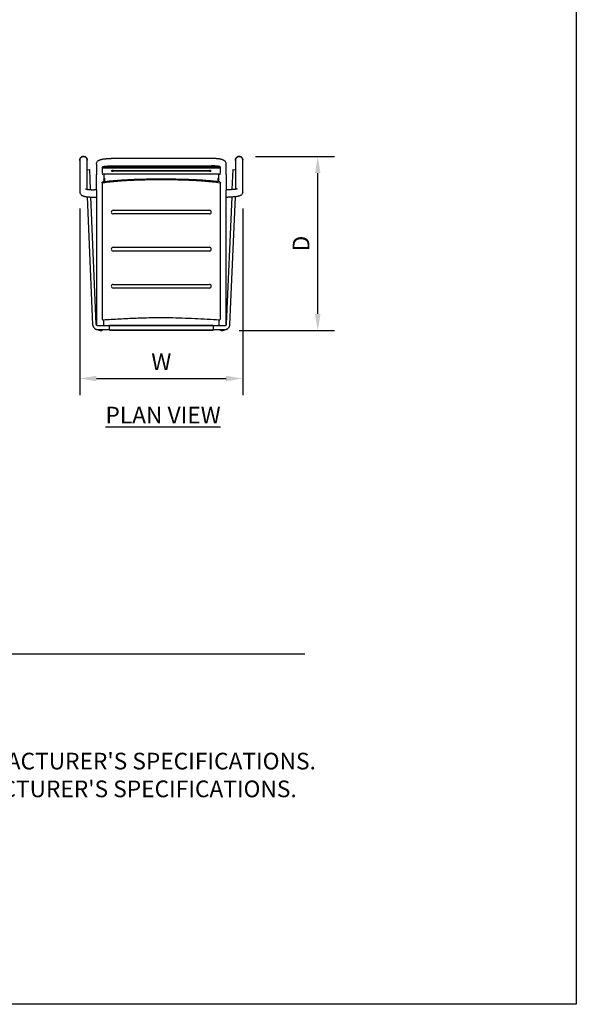
# Model space of a CAD drawing. Units: inches. Extents: x 0 to 204, y 0 to 264.
# Drawn here: x 129 to 204, y 0 to 133 of the extents above; entities that cross this region are included whole.
import ezdxf

# ---------------------------------------------------------------- set-up
doc = ezdxf.new("R2010")
doc.units = ezdxf.units.IN
doc.header["$MEASUREMENT"] = 0
doc.layers.get('0').update_dxf_attribs({"color": 10})
for name, color, linetype in [('A-ANNO-DIMS', 2, 'Continuous'), ('A-ANNO-NOTES', 2, 'Continuous'), ('A-ANNO-TITLE', 4, 'Continuous')]:
    doc.layers.add(name, color=color, linetype=linetype)
doc.styles.add('Arial', font='arial.ttf')
doc.dimstyles.new('ARCH-24', dxfattribs={"dimscale": 24, "dimtxt": 0.09375, "dimasz": 0.09375, "dimexe": 0.09375, "dimexo": 0.09375, "dimgap": 0.046875, "dimtad": 1, "dimdec": 4, "dimzin": 3, "dimdsep": 46, "dimlunit": 4, "dimtxsty": 'Arial', "dimcen": 0, "dimdle": 0.09375, "dimclrd": 256, "dimclre": 256, "dimclrt": 256, "dimadec": 0, "dimazin": 0, "dimtfac": 1, "dimtdec": 4, "dimtmove": 2, "dimatfit": 2, "dimfxl": 1, "dimfrac": 2, "dimtolj": 1, "dimtzin": 0, "dimlwd": -1, "dimlwe": -1, "dimarcsym": 0})

# ---------------------------------------------------------------- blocks, each defined once
blk = doc.blocks.new('*D5')
at = {"layer": 'A-ANNO-DIMS', "transparency": 16777216}
for p, q in [((160.71, 114.42), (171.35, 114.42)), ((169.1, 93.17), (169.1, 112.17)), ((158.48, 90.92), (171.35, 90.92))]:
    blk.add_line(p, q, dxfattribs=at)
for points in [[(168.72, 112.17), (169.47, 112.17), (169.1, 114.42)], [(168.72, 93.17), (169.47, 93.17), (169.1, 90.92)]]:
    blk.add_solid(points, dxfattribs=at)
at = {"layer": 'Defpoints', "color": 0, "transparency": 16777216}
for p in [(158.46, 114.42), (169.1, 114.42), (156.23, 90.92)]:
    blk.add_point(p, dxfattribs=at)
at = {"layer": 'A-ANNO-DIMS', "transparency": 16777216, "insert": (166.85, 102.67), "char_height": 2.25, "attachment_point": 5, "rotation": 90, "style": 'Arial'}
blk.add_mtext('\\A1;D', dxfattribs=at)
blk = doc.blocks.new('*D6')
at = {"layer": 'A-ANNO-DIMS', "transparency": 16777216}
for p, q in [((136.98, 107.41), (136.98, 82.21)), ((158.98, 107.41), (158.98, 82.21)), ((139.23, 84.46), (156.73, 84.46))]:
    blk.add_line(p, q, dxfattribs=at)
for points in [[(139.23, 84.83), (139.23, 84.08), (136.98, 84.46)], [(156.73, 84.83), (156.73, 84.08), (158.98, 84.46)]]:
    blk.add_solid(points, dxfattribs=at)
at = {"layer": 'Defpoints', "color": 0, "transparency": 16777216}
for p in [(136.98, 109.66), (158.98, 109.66), (158.98, 84.46)]:
    blk.add_point(p, dxfattribs=at)
at = {"layer": 'A-ANNO-DIMS', "transparency": 16777216, "insert": (147.98, 86.71), "char_height": 2.25, "attachment_point": 5, "style": 'Arial'}
blk.add_mtext('\\A1;W', dxfattribs=at)
blk = doc.blocks.new('PRONTO-5-PLN')
for p, q in [((-11, 11.31), (-10.99, 11.33)), ((-11, 11.29), (-11, 11.31)), ((-11, 11.27), (-11, 11.29)), ((-11, 11.25), (-11, 11.27)), ((-11, 11.26), (-11, 6.98)), ((-11, 11.24), (-11, 11.25)), ((-11, 11.22), (-11, 11.24)), ((-10.99, 11.37), (-10.98, 11.39)), ((-10.99, 11.35), (-10.99, 11.37)), ((-10.99, 11.33), (-10.99, 11.35)), ((-10.98, 11.39), (-10.97, 11.41)), ((-10.97, 11.43), (-10.96, 11.44)), ((-10.97, 11.41), (-10.97, 11.43)), ((-10.96, 11.44), (-10.95, 11.46)), ((-10.95, 11.46), (-10.94, 11.48)), ((-10.94, 11.48), (-10.93, 11.5)), ((-10.93, 11.5), (-10.92, 11.52)), ((-10.92, 11.52), (-10.91, 11.53)), ((-10.91, 11.53), (-10.9, 11.55)), ((-10.9, 11.55), (-10.89, 11.56)), ((-10.89, 11.56), (-10.88, 11.58)), ((-10.88, 11.58), (-10.86, 11.59)), ((-10.86, 11.59), (-10.85, 11.61)), ((-10.85, 11.61), (-10.83, 11.62)), ((-10.83, 11.62), (-10.82, 11.63)), ((-10.82, 11.63), (-10.8, 11.65)), ((-10.8, 11.65), (-10.79, 11.66)), ((-10.79, 11.66), (-10.77, 11.67)), ((-10.77, 11.67), (-10.75, 11.68)), ((-10.75, 11.68), (-10.74, 11.69)), ((-10.74, 11.69), (-10.72, 11.7)), ((-10.72, 11.7), (-10.7, 11.71)), ((-10.7, 11.71), (-10.68, 11.72)), ((-10.68, 11.72), (-10.66, 11.72)), ((-10.66, 11.72), (-10.64, 11.73)), ((-10.64, 11.73), (-10.62, 11.73)), ((-10.62, 11.73), (-10.6, 11.74)), ((-10.6, 11.74), (-10.58, 11.74)), ((-10.58, 11.74), (-10.57, 11.75)), ((-10.57, 11.75), (-10.55, 11.75)), ((-10.55, 11.75), (-10.53, 11.75)), ((-10.53, 11.75), (-10.51, 11.75)), ((-10.51, 11.75), (-10.49, 11.75)), ((-10.49, 11.75), (-10.47, 11.75)), ((-10.47, 11.75), (-10.45, 11.75)), ((-10.45, 11.75), (-10.43, 11.74)), ((-10.43, 11.74), (-10.41, 11.74)), ((-10.41, 11.74), (-10.39, 11.74)), ((-10.39, 11.74), (-10.37, 11.73)), ((-10.37, 11.73), (-10.35, 11.73)), ((-10.35, 11.73), (-10.33, 11.72)), ((-10.33, 11.72), (-10.31, 11.71)), ((-10.31, 11.71), (-10.29, 11.7)), ((-10.29, 11.7), (-10.27, 11.7)), ((-10.27, 11.7), (-10.26, 11.69)), ((-10.26, 11.69), (-10.24, 11.68)), ((-10.24, 11.68), (-10.22, 11.67)), ((-10.22, 11.67), (-10.21, 11.65)), ((-10.21, 11.65), (-10.19, 11.64)), ((-10.19, 11.64), (-10.17, 11.63)), ((-10.17, 11.63), (-10.16, 11.62)), ((-10.16, 11.62), (-10.15, 11.6)), ((-10.15, 11.6), (-10.13, 11.59)), ((-10.13, 11.59), (-10.12, 11.57)), ((-10.12, 11.57), (-10.11, 11.56)), ((-10.11, 11.56), (-10.09, 11.54)), ((-10.09, 11.54), (-10.08, 11.52)), ((-10.08, 11.52), (-10.07, 11.51)), ((-10.07, 11.51), (-10.06, 11.49)), ((-10.06, 11.49), (-10.05, 11.47)), ((-10.05, 11.47), (-10.04, 11.45)), ((-10.04, 11.45), (-10.04, 11.44)), ((-10.04, 11.44), (-10.03, 11.42)), ((-10.03, 11.42), (-10.02, 11.4)), ((-10.02, 11.4), (-10.02, 11.38)), ((-10.02, 11.38), (-10.01, 11.36)), ((-10.01, 11.36), (-10.01, 11.34)), ((-10.01, 11.34), (-10, 11.32)), ((-10, 11.32), (-10, 11.3)), ((-10, 11.3), (-10, 11.28)), ((-10, 11.28), (-10, 11.26)), ((-10, 11.26), (-10, 11.25)), ((-10, 11.25), (-10, 11.23)), ((-10, 9.96), (-10, 11.24)), ((-8.75, 10.72), (-8.75, 9.32)), ((6.75, 11.48), (-6.75, 11.48)), ((8.75, 9.32), (8.75, 10.72)), ((10, 11.31), (10.01, 11.33)), ((10, 11.29), (10, 11.31)), ((10, 11.27), (10, 11.29)), ((10, 11.25), (10, 11.27)), ((10, 11.24), (10, 11.25)), ((10, 11.24), (10, 9.96)), ((10, 11.22), (10, 11.24)), ((10.01, 11.37), (10.02, 11.39)), ((10.01, 11.35), (10.01, 11.37)), ((10.01, 11.33), (10.01, 11.35)), ((10.02, 11.39), (10.03, 11.41)), ((10.03, 11.43), (10.04, 11.44)), ((10.03, 11.41), (10.03, 11.43)), ((10.04, 11.44), (10.05, 11.46)), ((10.05, 11.46), (10.06, 11.48)), ((10.06, 11.48), (10.07, 11.5)), ((10.07, 11.5), (10.08, 11.52)), ((10.08, 11.52), (10.09, 11.53)), ((10.09, 11.53), (10.1, 11.55)), ((10.1, 11.55), (10.11, 11.56)), ((10.11, 11.56), (10.12, 11.58)), ((10.12, 11.58), (10.14, 11.59)), ((10.14, 11.59), (10.15, 11.61)), ((10.15, 11.61), (10.17, 11.62)), ((10.17, 11.62), (10.18, 11.63)), ((10.18, 11.63), (10.2, 11.65)), ((10.2, 11.65), (10.21, 11.66)), ((10.21, 11.66), (10.23, 11.67)), ((10.23, 11.67), (10.25, 11.68)), ((10.25, 11.68), (10.26, 11.69)), ((10.26, 11.69), (10.28, 11.7)), ((10.28, 11.7), (10.3, 11.71)), ((10.3, 11.71), (10.32, 11.72)), ((10.32, 11.72), (10.34, 11.72)), ((10.34, 11.72), (10.36, 11.73)), ((10.36, 11.73), (10.38, 11.73)), ((10.38, 11.73), (10.4, 11.74)), ((10.4, 11.74), (10.42, 11.74)), ((10.42, 11.74), (10.43, 11.75)), ((10.43, 11.75), (10.45, 11.75)), ((10.45, 11.75), (10.47, 11.75)), ((10.47, 11.75), (10.49, 11.75)), ((10.49, 11.75), (10.51, 11.75)), ((10.51, 11.75), (10.53, 11.75)), ((10.53, 11.75), (10.55, 11.75)), ((10.55, 11.75), (10.57, 11.74)), ((10.57, 11.74), (10.59, 11.74)), ((10.59, 11.74), (10.61, 11.74)), ((10.61, 11.74), (10.63, 11.73)), ((10.63, 11.73), (10.65, 11.73)), ((10.65, 11.73), (10.67, 11.72)), ((10.67, 11.72), (10.69, 11.71)), ((10.69, 11.71), (10.71, 11.7)), ((10.71, 11.7), (10.73, 11.7)), ((10.73, 11.7), (10.74, 11.69)), ((10.74, 11.69), (10.76, 11.68)), ((10.76, 11.68), (10.78, 11.67)), ((10.78, 11.67), (10.79, 11.65)), ((10.79, 11.65), (10.81, 11.64)), ((10.81, 11.64), (10.83, 11.63)), ((10.83, 11.63), (10.84, 11.62)), ((10.84, 11.62), (10.85, 11.6)), ((10.85, 11.6), (10.87, 11.59)), ((10.87, 11.59), (10.88, 11.57)), ((10.88, 11.57), (10.89, 11.56)), ((10.89, 11.56), (10.91, 11.54)), ((10.91, 11.54), (10.92, 11.52)), ((10.92, 11.52), (10.93, 11.51)), ((10.93, 11.51), (10.94, 11.49)), ((10.94, 11.49), (10.95, 11.47)), ((10.95, 11.47), (10.96, 11.45)), ((10.96, 11.45), (10.96, 11.44)), ((10.96, 11.44), (10.97, 11.42)), ((10.97, 11.42), (10.98, 11.4)), ((10.98, 11.4), (10.98, 11.38)), ((10.98, 11.38), (10.99, 11.36)), ((10.99, 11.36), (10.99, 11.34)), ((10.99, 11.34), (11, 11.32)), ((11, 11.32), (11, 11.3)), ((11, 11.3), (11, 11.28)), ((11, 11.28), (11, 11.26)), ((11, 11.26), (11, 11.25)), ((11, 11.25), (11, 11.23)), ((11, 6.98), (11, 11.24)), ((-10, 9.96), (-9.65, 9.98)), ((-10, 7.32), (-10, 9.96)), ((-9.54, 7.27), (-9.65, 9.98)), ((-8, 10.32), (-8, 9.48)), ((-7.87, 10.35), (-7.87, 10.38)), ((7.88, 10.35), (-7.87, 10.35)), ((-7.87, 10.23), (7.88, 10.23)), ((7.88, 9.36), (-7.87, 9.36)), ((-7.75, 9.32), (-7.75, 9.36)), ((-7.65, 10.42), (-7.65, 10.35)), ((-6.75, 10.48), (6.75, 10.48)), ((-6.5, 9.85), (6.5, 9.85)), ((6.5, 9.76), (-6.5, 9.76)), ((7.65, 10.42), (7.65, 10.35)), ((7.75, 9.36), (7.75, 9.32)), ((7.88, 10.38), (7.88, 10.35)), ((8, 9.48), (8, 10.32)), ((9.65, 9.98), (9.54, 7.27)), ((9.65, 9.98), (10, 9.96)), ((10, 9.96), (10, 7.32)), ((-8, 8.29), (-8, -8.38)), ((-7.87, 8.4), (-7.87, 8.35)), ((-7.65, 8.77), (-7.65, 8.38)), ((7.65, 8.77), (7.65, 8.38)), ((7.88, 8.35), (7.88, 8.4)), ((8, -8.38), (8, 8.3)), ((-8.75, 7.25), (-9, 7.25)), ((-8.75, 7.25), (-8.75, -8.38)), ((9, 7.25), (8.75, 7.25)), ((8.75, -8.38), (8.75, 7.18)), ((-10, 6.32), (-9.27, -10.91)), ((-8.77, -10.88), (-9.49, 6.28)), ((-9, 6.25), (-8.73, 6.25)), ((8.73, 6.25), (9, 6.25)), ((9.5, 6.28), (8.77, -10.88)), ((9.27, -10.91), (10, 6.31)), ((-6.5, 4.49), (6.5, 4.49)), ((6.5, 3.99), (-6.5, 3.99)), ((-6.5, -0.51), (6.5, -0.51)), ((6.5, -1.01), (-6.5, -1.01)), ((-6.5, -5.51), (6.5, -5.51)), ((6.5, -6.01), (-6.5, -6.01)), ((-8.75, -9.87), (-8.75, -10.93)), ((-7.75, -11.12), (-7.75, -10.27)), ((7.75, -10.27), (7.75, -11.12)), ((8.75, -10.93), (8.75, -9.87)), ((-9.27, -10.91), (-9.27, -10.94)), ((-9.27, -10.94), (-9.27, -10.97)), ((-9.27, -10.97), (-9.26, -11)), ((-9.26, -11), (-9.26, -11.02)), ((-9.26, -11.02), (-9.25, -11.05)), ((-9.25, -11.05), (-9.24, -11.08)), ((-9.24, -11.08), (-9.23, -11.11)), ((-9.23, -11.11), (-9.22, -11.14)), ((-9.22, -11.14), (-9.21, -11.17)), ((-9.21, -11.17), (-9.2, -11.2)), ((-9.2, -11.2), (-9.19, -11.22)), ((-9.19, -11.22), (-9.17, -11.25)), ((-9.17, -11.25), (-9.16, -11.27)), ((-9.16, -11.27), (-9.14, -11.3)), ((-9.14, -11.3), (-9.12, -11.32)), ((-9.12, -11.32), (-9.1, -11.35)), ((-9.1, -11.35), (-9.08, -11.37)), ((-9.08, -11.37), (-9.06, -11.39)), ((-9.06, -11.39), (-9.04, -11.41)), ((-9.04, -11.41), (-9.02, -11.43)), ((-9.02, -11.43), (-9, -11.45)), ((-9, -11.45), (-8.97, -11.47)), ((-8.97, -11.47), (-8.95, -11.49)), ((-8.95, -11.49), (-8.92, -11.51)), ((-8.92, -11.51), (-8.9, -11.52)), ((-8.9, -11.52), (-8.87, -11.54)), ((-8.87, -11.54), (-8.85, -11.55)), ((-8.85, -11.55), (-8.82, -11.56)), ((-8.82, -11.56), (-8.79, -11.57)), ((-8.79, -11.57), (-8.76, -11.58)), ((-8.77, -10.89), (-8.77, -10.88)), ((-8.77, -10.9), (-8.77, -10.89)), ((-8.77, -10.91), (-8.77, -10.9)), ((-8.77, -10.92), (-8.77, -10.91)), ((-8.77, -10.93), (-8.77, -10.92)), ((-8.76, -10.94), (-8.77, -10.93)), ((-8.76, -10.95), (-8.76, -10.94)), ((-8.76, -10.96), (-8.76, -10.95)), ((-8.75, -10.96), (-8.76, -10.96)), ((-8.76, -11.58), (-8.73, -11.59)), ((-8.75, -10.97), (-8.75, -10.96)), ((-8.75, -10.98), (-8.75, -10.97)), ((-8.74, -10.99), (-8.75, -10.98)), ((-8.74, -11), (-8.74, -10.99)), ((-8.73, -11.01), (-8.74, -11)), ((-8.73, -11.02), (-8.73, -11.01)), ((-8.72, -11.03), (-8.73, -11.02)), ((-8.73, -11.59), (-8.71, -11.6)), ((-8.71, -11.03), (-8.72, -11.03)), ((-8.71, -11.04), (-8.71, -11.03)), ((-8.7, -11.05), (-8.71, -11.04)), ((-8.71, -11.6), (-8.68, -11.61)), ((-8.69, -11.06), (-8.7, -11.05)), ((-8.68, -11.07), (-8.69, -11.06)), ((-8.69, -11.06), (-8.69, -11.06)), ((-8.67, -11.07), (-8.68, -11.07)), ((-8.68, -11.61), (-8.65, -11.61)), ((-8.66, -11.08), (-8.67, -11.07)), ((-8.65, -11.09), (-8.66, -11.08)), ((-8.64, -11.09), (-8.65, -11.09)), ((-8.65, -11.61), (-8.62, -11.62)), ((-8.64, -11.1), (-8.64, -11.09)), ((-8.63, -11.1), (-8.64, -11.1)), ((-8.62, -11.1), (-8.63, -11.1)), ((-8.61, -11.11), (-8.62, -11.1)), ((-8.62, -11.62), (-8.59, -11.62)), ((-8.6, -11.11), (-8.61, -11.11)), ((-8.59, -11.11), (-8.6, -11.11)), ((-8.58, -11.12), (-8.59, -11.11)), ((-8.59, -11.62), (-8.56, -11.62)), ((-8.57, -11.12), (-8.58, -11.12)), ((-8.56, -11.12), (-8.57, -11.12)), ((-8.55, -11.12), (-8.56, -11.12)), ((-8.56, -11.62), (-8.53, -11.62)), ((-8.54, -11.12), (-8.55, -11.12)), ((-8.53, -11.12), (-8.54, -11.12)), ((-8.52, -11.12), (-8.53, -11.12)), ((-8.53, -11.62), (-8.52, -11.62)), ((-8.48, -11.12), (-8.52, -11.12)), ((-8.52, -11.62), (-7, -11.62)), ((-7, -11.12), (-8.48, -11.12)), ((7, -11.06), (-7, -11.06)), ((-7, -11.69), (-7, -11.06)), ((-7, -11.06), (7, -11.06)), ((-7, -11.69), (7, -11.69)), ((7, -11.69), (-7, -11.69)), ((7, -11.06), (7, -11.69)), ((8.48, -11.12), (7, -11.12)), ((7, -11.62), (8.52, -11.62)), ((8.52, -11.12), (8.48, -11.12)), ((8.53, -11.12), (8.52, -11.12)), ((8.52, -11.12), (8.52, -11.12)), ((8.52, -11.62), (8.55, -11.62)), ((8.54, -11.12), (8.53, -11.12)), ((8.55, -11.12), (8.54, -11.12)), ((8.56, -11.12), (8.55, -11.12)), ((8.55, -11.62), (8.58, -11.62)), ((8.57, -11.12), (8.56, -11.12)), ((8.58, -11.12), (8.57, -11.12)), ((8.59, -11.11), (8.58, -11.12)), ((8.58, -11.62), (8.61, -11.62)), ((8.6, -11.11), (8.59, -11.11)), ((8.61, -11.11), (8.6, -11.11)), ((8.62, -11.1), (8.61, -11.11)), ((8.61, -11.62), (8.64, -11.61)), ((8.63, -11.1), (8.62, -11.1)), ((8.64, -11.09), (8.63, -11.1)), ((8.65, -11.09), (8.64, -11.09)), ((8.64, -11.61), (8.67, -11.61)), ((8.66, -11.08), (8.65, -11.09)), ((8.67, -11.07), (8.66, -11.08)), ((8.66, -11.08), (8.66, -11.08)), ((8.68, -11.07), (8.67, -11.07)), ((8.67, -11.61), (8.7, -11.6)), ((8.69, -11.06), (8.68, -11.07)), ((8.7, -11.05), (8.69, -11.05)), ((8.69, -11.05), (8.69, -11.06)), ((8.71, -11.04), (8.7, -11.05)), ((8.7, -11.6), (8.73, -11.6)), ((8.72, -11.02), (8.71, -11.03)), ((8.71, -11.03), (8.71, -11.04)), ((8.73, -11.02), (8.72, -11.02)), ((8.74, -11), (8.73, -11.01)), ((8.73, -11.01), (8.73, -11.02)), ((8.73, -11.6), (8.76, -11.59)), ((8.75, -10.98), (8.74, -10.99)), ((8.74, -10.99), (8.74, -11)), ((8.76, -10.95), (8.75, -10.96)), ((8.75, -10.96), (8.75, -10.97)), ((8.75, -10.97), (8.75, -10.98)), ((8.77, -10.92), (8.76, -10.93)), ((8.76, -10.93), (8.76, -10.94)), ((8.76, -10.94), (8.76, -10.95)), ((8.76, -11.59), (8.78, -11.58)), ((8.77, -10.88), (8.77, -10.89)), ((8.77, -10.89), (8.77, -10.9)), ((8.77, -10.9), (8.77, -10.91)), ((8.77, -10.91), (8.77, -10.92)), ((8.78, -11.58), (8.81, -11.57)), ((8.81, -11.57), (8.84, -11.55)), ((8.84, -11.55), (8.87, -11.54)), ((8.87, -11.54), (8.89, -11.53)), ((8.89, -11.53), (8.92, -11.51)), ((8.92, -11.51), (8.94, -11.49)), ((8.94, -11.49), (8.97, -11.48)), ((8.97, -11.48), (8.99, -11.46)), ((8.99, -11.46), (9.02, -11.44)), ((9.02, -11.44), (9.04, -11.42)), ((9.04, -11.42), (9.06, -11.4)), ((9.06, -11.4), (9.08, -11.37)), ((9.08, -11.37), (9.1, -11.35)), ((9.1, -11.35), (9.12, -11.33)), ((9.12, -11.33), (9.14, -11.3)), ((9.14, -11.3), (9.15, -11.28)), ((9.15, -11.28), (9.17, -11.25)), ((9.17, -11.25), (9.18, -11.23)), ((9.18, -11.23), (9.2, -11.2)), ((9.2, -11.2), (9.21, -11.17)), ((9.21, -11.17), (9.22, -11.15)), ((9.22, -11.15), (9.23, -11.12)), ((9.23, -11.12), (9.24, -11.09)), ((9.24, -11.09), (9.25, -11.06)), ((9.25, -11.03), (9.26, -11)), ((9.25, -11.06), (9.25, -11.03)), ((9.26, -10.97), (9.27, -10.94)), ((9.26, -11), (9.26, -10.97)), ((9.27, -10.94), (9.27, -10.91)), ((9.27, -10.91), (9.27, -10.91))]:
    blk.add_line(p, q)
at = {"flags": 128}
for points in [[(-10.5, 11.75), (-10.59, 11.74), (-10.67, 11.72), (-10.75, 11.68)], [(-10, 11.24), (-10.01, 11.36), (-10.05, 11.46), (-10.11, 11.56), (-10.19, 11.64), (-10.28, 11.7), (-10.39, 11.74), (-10.5, 11.75)], [(-8.75, 10.72), (-8.74, 10.84), (-8.7, 10.95), (-8.65, 11.04), (-8.6, 11.1), (-8.55, 11.15), (-8.5, 11.19), (-8.45, 11.22), (-8.41, 11.24), (-8.36, 11.26), (-8.32, 11.28), (-8.28, 11.3), (-8.24, 11.31), (-8.2, 11.33), (-8.15, 11.34), (-8.11, 11.35), (-8.07, 11.36), (-8.02, 11.37), (-7.97, 11.38), (-7.93, 11.39), (-7.88, 11.4), (-7.83, 11.41), (-7.78, 11.41), (-7.72, 11.42), (-7.67, 11.43), (-7.62, 11.44), (-7.56, 11.44), (-7.5, 11.45), (-7.45, 11.45), (-7.39, 11.46), (-7.33, 11.46), (-7.27, 11.46), (-7.21, 11.47), (-7.14, 11.47), (-7.08, 11.47), (-7.02, 11.48), (-6.96, 11.48), (-6.89, 11.48), (-6.83, 11.48), (-6.77, 11.48), (-6.75, 11.48)], [(8.75, 10.72), (8.74, 10.84), (8.7, 10.95), (8.65, 11.04), (8.6, 11.1), (8.55, 11.15), (8.5, 11.19), (8.45, 11.22), (8.41, 11.24), (8.36, 11.26), (8.32, 11.28), (8.28, 11.3), (8.24, 11.31), (8.2, 11.33), (8.15, 11.34), (8.11, 11.35), (8.07, 11.36), (8.02, 11.37), (7.97, 11.38), (7.93, 11.39), (7.88, 11.4), (7.83, 11.41), (7.78, 11.41), (7.72, 11.42), (7.67, 11.43), (7.62, 11.44), (7.56, 11.44), (7.5, 11.45), (7.45, 11.45), (7.39, 11.46), (7.33, 11.46), (7.27, 11.46), (7.21, 11.47), (7.14, 11.47), (7.08, 11.47), (7.02, 11.48), (6.96, 11.48), (6.89, 11.48), (6.83, 11.48), (6.77, 11.48), (6.75, 11.48)], [(10.5, 11.75), (10.39, 11.74), (10.28, 11.7), (10.19, 11.64), (10.11, 11.56), (10.05, 11.46), (10.01, 11.36), (10, 11.24)], [(11, 11.24), (10.99, 11.36), (10.95, 11.46), (10.89, 11.56), (10.81, 11.64), (10.72, 11.7), (10.61, 11.74), (10.5, 11.75)], [(-8.75, 7.18), (-8.75, 7.25), (-8.75, 7.35), (-8.75, 7.45), (-8.75, 7.54), (-8.75, 7.64), (-8.75, 7.73), (-8.75, 7.83), (-8.75, 7.92), (-8.75, 8.01), (-8.75, 8.1), (-8.75, 8.18), (-8.75, 8.27), (-8.75, 8.35), (-8.75, 8.43), (-8.75, 8.5), (-8.75, 8.58), (-8.75, 8.65), (-8.75, 8.72), (-8.75, 8.78), (-8.75, 8.84), (-8.75, 8.9), (-8.75, 8.96), (-8.75, 9.01), (-8.75, 9.06), (-8.75, 9.1), (-8.75, 9.15), (-8.75, 9.18), (-8.75, 9.22), (-8.75, 9.25), (-8.75, 9.28), (-8.75, 9.3), (-8.75, 9.32)], [(-7.94, 10.36), (-7.94, 10.36), (-7.93, 10.36), (-7.92, 10.36), (-7.91, 10.37), (-7.89, 10.38), (-7.87, 10.38), (-7.84, 10.39), (-7.81, 10.39), (-7.78, 10.4), (-7.75, 10.41), (-7.71, 10.41), (-7.68, 10.42), (-7.64, 10.42), (-7.59, 10.43), (-7.55, 10.44), (-7.51, 10.44), (-7.46, 10.45), (-7.41, 10.45), (-7.36, 10.46), (-7.31, 10.46), (-7.26, 10.46), (-7.21, 10.47), (-7.16, 10.47), (-7.1, 10.47), (-7.05, 10.47), (-6.99, 10.48), (-6.94, 10.48), (-6.88, 10.48), (-6.82, 10.48), (-6.77, 10.48), (-6.75, 10.48)], [(-7.75, 9.32), (-7.75, 9.3), (-7.75, 9.27), (-7.75, 9.25), (-7.75, 9.22), (-7.75, 9.18), (-7.75, 9.14), (-7.75, 9.1), (-7.75, 9.05), (-7.75, 9.01), (-7.75, 8.95), (-7.75, 8.9), (-7.75, 8.84), (-7.75, 8.77), (-7.75, 8.71), (-7.75, 8.64), (-7.75, 8.57), (-7.75, 8.5), (-7.75, 8.42), (-7.75, 8.36)], [(7.94, 10.36), (7.94, 10.36), (7.93, 10.36), (7.92, 10.36), (7.91, 10.37), (7.89, 10.38), (7.87, 10.38), (7.84, 10.39), (7.81, 10.39), (7.78, 10.4), (7.75, 10.41), (7.71, 10.41), (7.68, 10.42), (7.64, 10.42), (7.59, 10.43), (7.55, 10.44), (7.51, 10.44), (7.46, 10.45), (7.41, 10.45), (7.36, 10.46), (7.31, 10.46), (7.26, 10.46), (7.21, 10.47), (7.16, 10.47), (7.1, 10.47), (7.05, 10.47), (6.99, 10.48), (6.94, 10.48), (6.88, 10.48), (6.82, 10.48), (6.77, 10.48), (6.75, 10.48)], [(7.75, 8.36), (7.75, 8.43), (7.75, 8.5), (7.75, 8.58), (7.75, 8.65), (7.75, 8.72), (7.75, 8.78), (7.75, 8.84), (7.75, 8.9), (7.75, 8.96), (7.75, 9.01), (7.75, 9.06), (7.75, 9.1), (7.75, 9.15), (7.75, 9.18), (7.75, 9.22), (7.75, 9.25), (7.75, 9.28), (7.75, 9.3), (7.75, 9.32)], [(8.75, 9.32), (8.75, 9.3), (8.75, 9.27), (8.75, 9.25), (8.75, 9.22), (8.75, 9.18), (8.75, 9.14), (8.75, 9.1), (8.75, 9.05), (8.75, 9.01), (8.75, 8.95), (8.75, 8.9), (8.75, 8.84), (8.75, 8.77), (8.75, 8.71), (8.75, 8.64), (8.75, 8.57), (8.75, 8.5), (8.75, 8.42), (8.75, 8.34), (8.75, 8.26), (8.75, 8.17), (8.75, 8.09), (8.75, 8), (8.75, 7.91), (8.75, 7.82), (8.75, 7.73), (8.75, 7.63), (8.75, 7.54), (8.75, 7.44), (8.75, 7.34), (8.75, 7.24), (8.75, 7.18)], [(-11, 6.98), (-10.98, 6.85), (-10.94, 6.73), (-10.88, 6.65), (-10.82, 6.58), (-10.77, 6.54), (-10.72, 6.5), (-10.68, 6.48), (-10.63, 6.46), (-10.59, 6.44), (-10.55, 6.42), (-10.51, 6.41), (-10.47, 6.4), (-10.43, 6.38), (-10.39, 6.37), (-10.35, 6.36), (-10.3, 6.36), (-10.26, 6.35), (-10.21, 6.34), (-10.17, 6.33), (-10.12, 6.32), (-10.07, 6.32), (-10.02, 6.31), (-9.97, 6.3), (-9.91, 6.3), (-9.86, 6.29), (-9.8, 6.29), (-9.75, 6.28), (-9.69, 6.28), (-9.63, 6.27), (-9.57, 6.27), (-9.51, 6.27), (-9.45, 6.26), (-9.39, 6.26), (-9.33, 6.26), (-9.27, 6.26), (-9.21, 6.25), (-9.14, 6.25), (-9.08, 6.25), (-9.02, 6.25), (-9, 6.25)], [(-10.22, 7.36), (-10.21, 7.36), (-10.21, 7.36), (-10.19, 7.36), (-10.18, 7.35), (-10.16, 7.35), (-10.14, 7.34), (-10.11, 7.34), (-10.08, 7.33), (-10.05, 7.32), (-10.02, 7.32), (-9.98, 7.31), (-9.94, 7.31), (-9.9, 7.3), (-9.86, 7.3), (-9.82, 7.29), (-9.77, 7.29), (-9.73, 7.28), (-9.68, 7.28), (-9.63, 7.28), (-9.58, 7.27), (-9.53, 7.27), (-9.48, 7.27), (-9.42, 7.26), (-9.37, 7.26), (-9.31, 7.26), (-9.26, 7.26), (-9.2, 7.25), (-9.14, 7.25), (-9.09, 7.25), (-9.03, 7.25), (-9, 7.25)], [(10.22, 7.36), (10.21, 7.36), (10.21, 7.36), (10.19, 7.36), (10.18, 7.35), (10.16, 7.35), (10.14, 7.34), (10.11, 7.34), (10.08, 7.33), (10.05, 7.32), (10.02, 7.32), (9.98, 7.31), (9.94, 7.31), (9.9, 7.3), (9.86, 7.3), (9.82, 7.29), (9.77, 7.29), (9.73, 7.28), (9.68, 7.28), (9.63, 7.28), (9.58, 7.27), (9.53, 7.27), (9.48, 7.27), (9.42, 7.26), (9.37, 7.26), (9.31, 7.26), (9.26, 7.26), (9.2, 7.25), (9.14, 7.25), (9.09, 7.25), (9.03, 7.25), (9, 7.25)], [(11, 6.98), (10.98, 6.85), (10.94, 6.73), (10.88, 6.65), (10.82, 6.58), (10.77, 6.54), (10.72, 6.5), (10.68, 6.48), (10.63, 6.46), (10.59, 6.44), (10.55, 6.42), (10.51, 6.41), (10.47, 6.4), (10.43, 6.38), (10.39, 6.37), (10.35, 6.36), (10.3, 6.36), (10.26, 6.35), (10.21, 6.34), (10.17, 6.33), (10.12, 6.32), (10.07, 6.32), (10.02, 6.31), (9.97, 6.3), (9.91, 6.3), (9.86, 6.29), (9.8, 6.29), (9.75, 6.28), (9.69, 6.28), (9.63, 6.27), (9.57, 6.27), (9.51, 6.27), (9.45, 6.26), (9.39, 6.26), (9.33, 6.26), (9.27, 6.26), (9.21, 6.25), (9.14, 6.25), (9.08, 6.25), (9.02, 6.25), (9, 6.25)], [(-8.75, -8.38), (-8.75, -8.44), (-8.75, -8.5), (-8.75, -8.56), (-8.75, -8.61), (-8.75, -8.67), (-8.75, -8.73), (-8.75, -8.79), (-8.75, -8.85), (-8.75, -8.9), (-8.75, -8.96), (-8.75, -9.01), (-8.75, -9.07), (-8.75, -9.12), (-8.75, -9.17), (-8.75, -9.22), (-8.75, -9.27), (-8.75, -9.32), (-8.75, -9.36), (-8.75, -9.41), (-8.75, -9.45), (-8.75, -9.49), (-8.75, -9.53), (-8.75, -9.57), (-8.75, -9.6), (-8.75, -9.64), (-8.75, -9.67), (-8.75, -9.7), (-8.75, -9.73), (-8.75, -9.75), (-8.75, -9.77), (-8.75, -9.79), (-8.75, -9.81), (-8.75, -9.83), (-8.75, -9.84), (-8.75, -9.85), (-8.75, -9.86), (-8.75, -9.87), (-8.75, -9.87), (-8.75, -9.87)], [(-8, -8.38), (-8, -8.45), (-8, -8.53), (-8, -8.6), (-8, -8.68), (-8, -8.75), (-8, -8.82), (-8, -8.9), (-8, -8.97), (-8, -9.04), (-8, -9.11), (-8, -9.18), (-8, -9.24), (-8, -9.31), (-8, -9.37), (-8, -9.44), (-8, -9.5), (-8, -9.56), (-8, -9.61), (-8, -9.67), (-8, -9.72), (-8, -9.77), (-8, -9.82), (-8, -9.87), (-8, -9.91), (-8, -9.96), (-8, -9.99), (-8, -10.03), (-8, -10.07), (-8, -10.1), (-8, -10.13), (-8, -10.15), (-8, -10.15)], [(8, -10.15), (8, -10.13), (8, -10.1), (8, -10.07), (8, -10.04), (8, -10), (8, -9.96), (8, -9.92), (8, -9.87), (8, -9.83), (8, -9.78), (8, -9.73), (8, -9.68), (8, -9.62), (8, -9.56), (8, -9.5), (8, -9.44), (8, -9.38), (8, -9.32), (8, -9.25), (8, -9.18), (8, -9.12), (8, -9.05), (8, -8.98), (8, -8.9), (8, -8.83), (8, -8.76), (8, -8.68), (8, -8.61), (8, -8.54), (8, -8.46), (8, -8.39), (8, -8.38)], [(8.75, -9.87), (8.75, -9.87), (8.75, -9.86), (8.75, -9.85), (8.75, -9.84), (8.75, -9.83), (8.75, -9.81), (8.75, -9.79), (8.75, -9.77), (8.75, -9.75), (8.75, -9.73), (8.75, -9.7), (8.75, -9.67), (8.75, -9.64), (8.75, -9.61), (8.75, -9.57), (8.75, -9.53), (8.75, -9.49), (8.75, -9.45), (8.75, -9.41), (8.75, -9.37), (8.75, -9.32), (8.75, -9.27), (8.75, -9.22), (8.75, -9.17), (8.75, -9.12), (8.75, -9.07), (8.75, -9.02), (8.75, -8.96), (8.75, -8.91), (8.75, -8.85), (8.75, -8.79), (8.75, -8.73), (8.75, -8.68), (8.75, -8.62), (8.75, -8.56), (8.75, -8.5), (8.75, -8.44), (8.75, -8.38), (8.75, -8.38)]]:
    blk.add_lwpolyline(points, dxfattribs=at)
for centre, radius, start, end in [((-10.5, 11.25), 0.5, 177.4171, 180), ((-10.5, 11.25), 0.5, 160.2449, 167.1708), ((-10.5, 11.25), 0.5, 146.4416, 153.8453), ((-10.5, 11.25), 0.5, 133.6182, 140.0643), ((-10.5, 11.25), 0.5, 118.3544, 123.4507), ((-10.5, 11.25), 0.5, 103.2045, 106.8786), ((-10.5, 11.25), 0.5, 70.7817, 77.1096), ((-10.5, 11.25), 0.5, 55.4813, 62.3024), ((-10.5, 11.25), 0.5, 40.9766, 48.677), ((-10.5, 11.25), 0.5, 26.9146, 35.0741), ((-10.5, 11.25), 0.5, 13.179, 21.1164), ((-10.5, 11.25), 0.5, 360, 3.7641), ((10.5, 11.25), 0.5, 176.2359, 180), ((10.5, 11.25), 0.5, 158.8836, 166.821), ((10.5, 11.25), 0.5, 144.9259, 153.0854), ((10.5, 11.25), 0.5, 131.323, 139.0234), ((10.5, 11.25), 0.5, 117.6976, 124.5187), ((10.5, 11.25), 0.5, 105, 109.2183), ((10.5, 11.25), 0.5, 70.7817, 77.1096), ((10.5, 11.25), 0.5, 55.4813, 62.3024), ((10.5, 11.25), 0.5, 40.9766, 48.677), ((10.5, 11.25), 0.5, 26.9146, 35.0741), ((10.5, 11.25), 0.5, 13.179, 21.1164), ((10.5, 11.25), 0.5, 0, 3.7641), ((-6.5, 4.24), 0.25, 90, 270), ((6.5, 4.24), 0.25, 270, 90), ((-6.5, -0.76), 0.25, 90, 270), ((6.5, -0.76), 0.25, 270, 90), ((-6.5, -5.76), 0.25, 90, 270), ((6.5, -5.76), 0.25, 270, 90)]:
    blk.add_arc(centre, radius, start, end)
for centre, major_axis, ratio, start_param, end_param in [((-10.5, 11.26), (-0.5, 0), 0.988225, 5.235988, 6.283185), ((-7.87, 10.35), (0.125, 0), 0.984808, 3.556046, 4.712389), ((-7.87, 9.48), (0.125, 0), 0.984808, 3.562982, 4.712389), ((-6.5, 9.81), (0.25, 0), 0.173648, 1.570796, 4.712389), ((6.5, 9.81), (-0.25, 0), 0.173648, 1.570796, 4.712389), ((7.88, 10.35), (0.125, 0), 0.984808, 4.712389, 5.868727), ((7.88, 9.48), (0.125, 0), 0.984808, 4.712389, 5.861797), ((-8.25, -11.25), (0.5, 0), 0.998758, 3.950131, 4.712389), ((-8.25, -11.25), (0.5, 0), 0.998758, 4.712389, 5.427638), ((8.25, -11.25), (0.5, 0), 0.998758, 3.996156, 4.712389), ((8.25, -11.25), (0.5, 0), 0.998758, 4.712389, 5.474647)]:
    blk.add_ellipse(centre, major_axis=major_axis, ratio=ratio, start_param=start_param, end_param=end_param)
for points, knots in [([(-7.87, 8.16), (-7.88, 8.16), (-7.89, 8.16), (-7.9, 8.16), (-7.91, 8.17), (-7.93, 8.17), (-7.94, 8.18), (-7.95, 8.19), (-7.95, 8.19), (-7.96, 8.2), (-7.96, 8.21), (-7.97, 8.21), (-7.97, 8.22), (-7.98, 8.23), (-7.98, 8.23), (-7.98, 8.23), (-7.99, 8.25), (-7.99, 8.27), (-8, 8.29)], [-1, -1, -1, -1, -0.9464286, -0.8928571, -0.8392857, -0.7857143, -0.7053571, -0.6785714, -0.625, -0.5982143, -0.5714286, -0.5357143, -0.5, -0.4642857, -0.4285714, -0.4285714, -0.4285714, -0.155638, -0.155638, -0.155638, -0.155638]), ([(-7.87, 8.35), (-7.13, 8.44), (-5.64, 8.58), (-3.39, 8.69), (-1.13, 8.73), (0.94, 8.73), (2.54, 8.71), (3.67, 8.67), (4.52, 8.63), (5.36, 8.59), (6.48, 8.51), (7.32, 8.42), (7.88, 8.35)], [0, 0, 0, 0, 0.142857, 0.285714, 0.428571, 0.571429, 0.678571, 0.732143, 0.785714, 0.839286, 0.892857, 1, 1, 1, 1]), ([(-7.65, 8.77), (-7.69, 8.71), (-7.74, 8.64), (-7.79, 8.57), (-7.81, 8.55)], [-1, -1, -1, -1, -0.5, -0.3222858, -0.3222858, -0.3222858, -0.3222858]), ([(7.8, 8.56), (7.79, 8.58), (7.74, 8.65), (7.69, 8.71), (7.65, 8.77)], [-0.6439474, -0.6439474, -0.6439474, -0.6439474, -0.5, 0, 0, 0, 0]), ([(8, 8.3), (7.99, 8.27), (7.99, 8.25), (7.98, 8.23), (7.98, 8.23), (7.98, 8.23), (7.97, 8.22), (7.97, 8.21), (7.96, 8.2), (7.96, 8.2), (7.95, 8.19), (7.94, 8.19), (7.94, 8.18), (7.93, 8.18), (7.92, 8.17), (7.92, 8.17), (7.91, 8.17), (7.9, 8.16), (7.89, 8.16), (7.88, 8.16), (7.88, 8.16)], [-0.8495327, -0.8495327, -0.8495327, -0.8495327, -0.5714286, -0.5714286, -0.5714286, -0.5357143, -0.5, -0.4642857, -0.4285714, -0.3928571, -0.3571429, -0.3214286, -0.2857143, -0.25, -0.2142857, -0.1785714, -0.1428571, -0.1071429, -0.0714286, 0, 0, 0, 0]), ([(-7.99, -10.19), (-7.99, -10.19), (-7.99, -10.21), (-7.98, -10.23), (-7.95, -10.25), (-7.92, -10.27), (-7.89, -10.28), (-7.87, -10.28)], [-0.7930138, -0.7930138, -0.7930138, -0.7930138, -0.7857143, -0.5714286, -0.4285714, -0.2857143, 0, 0, 0, 0]), ([(-7.87, -10.28), (-7.13, -10.24), (-5.64, -10.16), (-3.39, -10.05), (-1.13, -9.98), (1.51, -9.98), (3.95, -10.08), (6.2, -10.19), (7.32, -10.25), (7.88, -10.28)], [0, 0, 0, 0, 0.142857, 0.285714, 0.428571, 0.571429, 0.785714, 0.892857, 1, 1, 1, 1]), ([(7.88, -10.28), (7.89, -10.28), (7.91, -10.28), (7.94, -10.27), (7.96, -10.25), (7.97, -10.23), (7.99, -10.21), (7.99, -10.2), (7.99, -10.19)], [-1, -1, -1, -1, -0.7857143, -0.6785714, -0.5714286, -0.4285714, -0.2857143, -0.2069862, -0.2069862, -0.2069862, -0.2069862])]:
    blk.add_open_spline(points, degree=3, knots=knots)
for points in [[(7.88, 8.16), (7.23, 8.26), (5.93, 8.4), (3.95, 8.52), (1.98, 8.58), (0, 8.6), (-1.98, 8.58), (-3.95, 8.52), (-5.92, 8.4), (-7.23, 8.26), (-7.87, 8.16)], [(-7.76, 8.85), (-7.75, 8.86), (-7.75, 8.86), (-7.74, 8.87)], [(-7.74, 8.87), (-7.73, 8.85), (-7.7, 8.82), (-7.67, 8.78), (-7.65, 8.77)], [(7.65, 8.77), (7.67, 8.78), (7.7, 8.82), (7.73, 8.85), (7.74, 8.87)], [(7.74, 8.87), (7.75, 8.86), (7.75, 8.86), (7.75, 8.86)]]:
    blk.add_open_spline(points, degree=3)

msp = doc.modelspace()

# ---------------------------------------------------------------- linework, layer by layer
at = {"layer": 'A-ANNO-TITLE'}
msp.add_line((24, 47.30404), (167.36685, 47.30404), dxfattribs=at)
at = {"layer": 'Defpoints'}
msp.add_lwpolyline([(0, 0), (0, 264), (204, 264), (204, 0)], close=True, dxfattribs=at)

# ---------------------------------------------------------------- block references
msp.add_blockref('PRONTO-5-PLN', (147.98013, 102.67407))

# ---------------------------------------------------------------- texts
at = {"layer": 'A-ANNO-NOTES', "char_height": 2.25, "style": 'Arial'}
for s, insert, width, attachment_point in [('{\\LPLAN VIEW}', (148.21652, 80.64333), 30.2182692, 2), ("{\\LNOTES}: \\P\\pi-6.75,l6.75,t4.5,6.75;1.^IINSTALLATION TO BE COMPLETED IN ACCORDANCE WITH MANUFACTURER'S SPECIFICATIONS. \\P2.^IALL DIMENSIONS ARE CONSIDERED TRUE AND REFLECT MANUFACTURER'S SPECIFICATIONS. \\P3.^IDO NOT SCALE DRAWING.", (24, 37.69952), 187.3315683, 1)]:
    msp.add_mtext(s, dxfattribs=dict(at, insert=insert, width=width, attachment_point=attachment_point))

# ---------------------------------------------------------------- dimensions: what is measured, and where the dimension line sits
at = {"layer": 'A-ANNO-DIMS'}
dim = msp.add_linear_dim(base=(169.09618, 114.42331), p1=(156.23014, 90.92482), p2=(158.46475, 114.42331), angle=90, text='D', dimstyle='ARCH-24', dxfattribs=at)
dim.commit()
dim.dimension.update_dxf_attribs({"geometry": '*D5', "text_midpoint": (166.84618, 102.67407)})
dim = msp.add_linear_dim(base=(158.98012, 84.45548), p1=(136.98014, 109.65605), p2=(158.98012, 109.65588), text='W', dimstyle='ARCH-24', dxfattribs=at)
dim.commit()
dim.dimension.update_dxf_attribs({"geometry": '*D6', "text_midpoint": (147.98013, 86.70548)})

doc.saveas('drawing.dxf')
